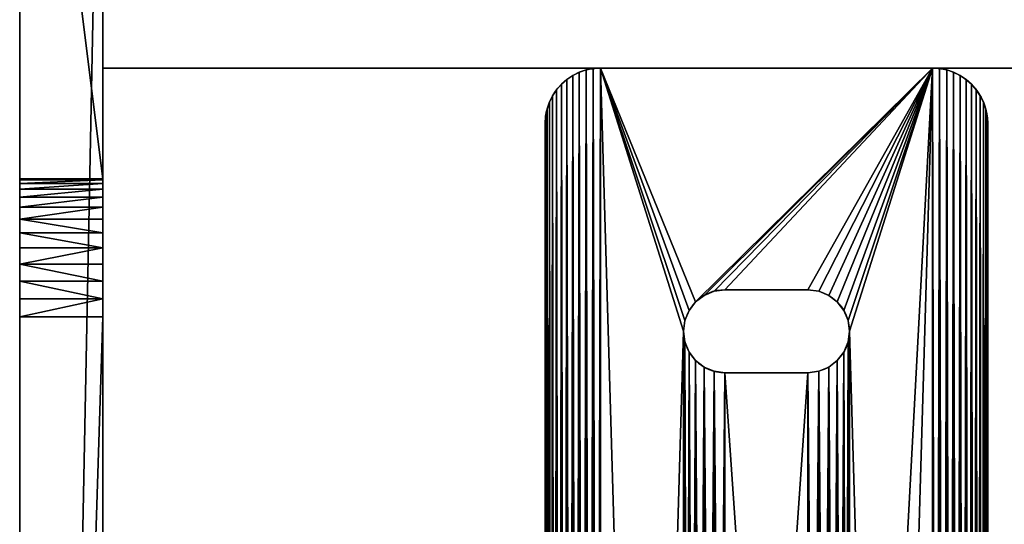
# Model space of a CAD drawing. Extents: x 13.9 to 73.9, y 11.8 to 30.8.
# Drawn here: x 13.9 to 18.3, y 26.3 to 28.6 of the extents above; entities that cross this region are included whole.
import ezdxf

# ---------------------------------------------------------------- set-up
doc = ezdxf.new("R2010")
doc.units = 0
doc.header["$MEASUREMENT"] = 0
doc.layers.get('0').update_dxf_attribs({"linetype": 'CONTINUOUS'})
doc.layers.add('ALUMINUM', color=36, linetype='CONTINUOUS')

# ---------------------------------------------------------------- blocks, each defined once
blk = doc.blocks.new('COMPONENT_9')
for p, q in [((0.125, 14.5179, 0.1875), (0.125, 14.5179)), ((0.1543, 14.5323, 0.1875), (0.1543, 14.5323)), ((0.1853, 14.5428, 0.1875), (0.1853, 14.5428)), ((0.2174, 14.5492, 0.1875), (0.2174, 14.5492)), ((0.25, 14.5514, 0.1875), (1.75, 14.5514, 0.1875)), ((1.75, 14.5514), (0.25, 14.5514)), ((0.25, 14.5514, 0.1875), (0.25, 14.5514)), ((1.75, 14.5514, 0.1875), (1.75, 14.5514)), ((1.7826, 14.5492, 0.1875), (1.7826, 14.5492)), ((1.8147, 14.5428, 0.1875), (1.8147, 14.5428)), ((1.8457, 14.5323, 0.1875), (1.8457, 14.5323)), ((1.875, 14.5179, 0.1875), (1.875, 14.5179)), ((0.0732, 14.4781, 0.1875), (0.0732, 14.4781)), ((0.0978, 14.4997, 0.1875), (0.0978, 14.4997)), ((1.9022, 14.4997, 0.1875), (1.9022, 14.4997)), ((1.9268, 14.4781, 0.1875), (1.9268, 14.4781)), ((0.0335, 14.4264, 0.1875), (0.0335, 14.4264)), ((0.0517, 14.4535, 0.1875), (0.0517, 14.4535)), ((1.9483, 14.4535, 0.1875), (1.9483, 14.4535)), ((1.9665, 14.4264, 0.1875), (1.9665, 14.4264)), ((0.019, 14.397, 0.1875), (0.019, 14.397)), ((1.981, 14.397, 0.1875), (1.981, 14.397)), ((0.0021, 14.334, 0.1875), (0.0021, 14.334)), ((0.0085, 14.3661, 0.1875), (0.0085, 14.3661)), ((1.9915, 14.3661, 0.1875), (1.9915, 14.3661)), ((1.9979, 14.334, 0.1875), (1.9979, 14.334)), ((0, 0.7997, 0.1875), (0, 14.3014, 0.1875)), ((0, 0.7997), (0, 14.3014)), ((0, 14.3014, 0.1875), (0, 14.3014)), ((2, 0.7997, 0.1875), (2, 14.3014, 0.1875)), ((2, 0.7997), (2, 14.3014)), ((2, 14.3014, 0.1875), (2, 14.3014)), ((0.764, 13.5428, 0.1875), (0.764, 13.5428)), ((0.8125, 13.5492, 0.1875), (1.1875, 13.5492, 0.1875)), ((0.8125, 13.5492), (1.1875, 13.5492)), ((0.8125, 13.5492, 0.1875), (0.8125, 13.5492)), ((1.1875, 13.5492, 0.1875), (1.1875, 13.5492)), ((1.236, 13.5428, 0.1875), (1.236, 13.5428)), ((0.6799, 13.4943, 0.1875), (0.6799, 13.4943)), ((0.7188, 13.5241, 0.1875), (0.7188, 13.5241)), ((1.2812, 13.5241, 0.1875), (1.2812, 13.5241)), ((1.3201, 13.4943, 0.1875), (1.3201, 13.4943)), ((0.6501, 13.4554, 0.1875), (0.6501, 13.4554)), ((1.3499, 13.4554, 0.1875), (1.3499, 13.4554)), ((0.6314, 13.4102, 0.1875), (0.6314, 13.4102)), ((1.3686, 13.4102, 0.1875), (1.3686, 13.4102)), ((0.625, 13.3617, 0.1875), (0.625, 13.3617)), ((1.375, 13.3617, 0.1875), (1.375, 13.3617)), ((0.6314, 13.3132, 0.1875), (0.6314, 13.3132)), ((1.3686, 13.3132, 0.1875), (1.3686, 13.3132)), ((0.6501, 13.2679, 0.1875), (0.6501, 13.2679)), ((1.3499, 13.2679, 0.1875), (1.3499, 13.2679)), ((0.6799, 13.2291, 0.1875), (0.6799, 13.2291)), ((1.3201, 13.2291, 0.1875), (1.3201, 13.2291)), ((0.7188, 13.1993, 0.1875), (0.7188, 13.1993)), ((0.764, 13.1806, 0.1875), (0.764, 13.1806)), ((1.1875, 13.1742, 0.1875), (0.8125, 13.1742, 0.1875)), ((1.1875, 13.1742), (0.8125, 13.1742)), ((0.8125, 13.1742, 0.1875), (0.8125, 13.1742)), ((1.1875, 13.1742, 0.1875), (1.1875, 13.1742)), ((1.236, 13.1806, 0.1875), (1.236, 13.1806)), ((1.2812, 13.1993, 0.1875), (1.2812, 13.1993))]:
    blk.add_line(p, q)
at = {"extrusion": (0, 0, -1)}
for centre, radius, start, end in [((-0.25, 14.3014, -0.1875), 0.25, 0, 90), ((-0.25, 14.3014), 0.25, 0, 90), ((-1.75, 14.3014, -0.1875), 0.25, 90, 180), ((-1.75, 14.3014), 0.25, 90, 180), ((-1.1875, 13.3617, -0.1875), 0.1875, 90, 270), ((-1.1875, 13.3617), 0.1875, 90, 270)]:
    blk.add_arc(centre, radius, start, end, dxfattribs=at)
for centre in [(0.8125, 13.3617, 0.1875), (0.8125, 13.3617)]:
    blk.add_arc(centre, 0.1875, 90, 270)
mesh = blk.add_polyface()
corners = [(0.0021, 14.334), (0, 0.7997), (0, 14.3014), (0.0021, 0.767), (0.0085, 14.3661), (0.0085, 0.7349), (0.019, 14.397), (0.019, 0.704), (0.0335, 14.4264), (0.0335, 0.6747), (0.0517, 14.4535), (0.0517, 0.6475), (0.0732, 14.4781), (0.0732, 0.6229), (0.0978, 14.4997), (0.0978, 0.6013), (0.125, 14.5179), (0.125, 0.5831), (0.1543, 14.5323), (0.1543, 0.5687), (0.1853, 14.5428), (0.1853, 0.5582), (0.2174, 14.5492), (0.2174, 0.5518), (0.25, 14.5514), (0.25, 0.5497), (0.625, 13.3617), (0.6314, 13.4102), (0.6501, 13.4554), (0.6799, 13.4943), (1.75, 14.5514), (0.7188, 13.5241), (0.764, 13.5428), (0.8125, 13.5492), (1.1875, 13.5492), (1.236, 13.5428), (1.2812, 13.5241), (1.3201, 13.4943), (1.3499, 13.4554), (1.3686, 13.4102), (1.375, 13.3617), (1.375, 7.5492), (1.375, 1.7367), (0.6799, 1.6041), (1.75, 0.5497), (0.6501, 1.643), (0.6314, 1.6882), (0.625, 1.7367), (0.625, 7.5492), (0.7188, 1.5743), (0.764, 1.5556), (0.8125, 1.5492), (1.1875, 1.5492), (1.236, 1.5556), (1.2812, 1.5743), (1.3201, 1.6041), (1.3499, 1.643), (1.3686, 1.6882), (1.7826, 14.5492), (1.7826, 0.5518), (1.8147, 14.5428), (1.8147, 0.5582), (1.8457, 14.5323), (1.8457, 0.5687), (1.875, 14.5179), (1.875, 0.5831), (1.9022, 14.4997), (1.9022, 0.6013), (1.9268, 14.4781), (1.9268, 0.6229), (1.9483, 14.4535), (1.9483, 0.6475), (1.9665, 14.4264), (1.9665, 0.6747), (1.981, 14.397), (1.981, 0.704), (1.9915, 14.3661), (1.9915, 0.7349), (1.9979, 14.334), (1.9979, 0.767), (2, 14.3014), (2, 0.7997), (0.6314, 7.5007), (0.6314, 1.7852), (0.6501, 7.4555), (0.6501, 1.8305), (0.6799, 7.4166), (0.6799, 1.8693), (0.7188, 7.3868), (0.7188, 1.8991), (0.764, 7.3681), (0.764, 1.9178), (0.8125, 7.3617), (0.8125, 1.9242), (1.1875, 7.3617), (1.1875, 1.9242), (1.236, 7.3681), (1.236, 1.9178), (1.2812, 7.3868), (1.2812, 1.8991), (1.3201, 7.4166), (1.3201, 1.8693), (1.3499, 7.4555), (1.3499, 1.8305), (1.3686, 7.5007), (1.3686, 1.7852), (0.6314, 13.3132), (0.6314, 7.5977), (0.6501, 13.2679), (0.6501, 7.643), (0.6799, 13.2291), (0.6799, 7.6818), (0.7188, 13.1993), (0.7188, 7.7116), (0.764, 13.1806), (0.764, 7.7303), (0.8125, 13.1742), (0.8125, 7.7367), (1.1875, 13.1742), (1.1875, 7.7367), (1.236, 13.1806), (1.236, 7.7303), (1.2812, 13.1993), (1.2812, 7.7116), (1.3201, 13.2291), (1.3201, 7.6818), (1.3499, 13.2679), (1.3499, 7.643), (1.3686, 13.3132), (1.3686, 7.5977)]
mesh.append_faces([[corners[k] for k in face] for face in [(0, 1, 2), (79, 80, 81)]], dxfattribs={"vtx0": -1})
mesh.append_faces([[corners[k] for k in face] for face in [(1, 0, 3), (3, 4, 5), (5, 6, 7), (7, 8, 9), (9, 10, 11), (11, 12, 13), (13, 14, 15), (15, 16, 17), (17, 18, 19), (19, 20, 21), (21, 22, 23), (23, 24, 25), (26, 24, 27), (27, 24, 28), (28, 24, 29), (29, 30, 31), (31, 30, 32), (32, 30, 33), (33, 30, 34), (34, 30, 35), (35, 30, 36), (36, 30, 37), (37, 30, 38), (38, 30, 39), (39, 30, 40), (25, 43, 44), (43, 25, 45), (45, 25, 46), (46, 25, 47), (44, 58, 59), (59, 60, 61), (61, 62, 63), (63, 64, 65), (65, 66, 67), (67, 68, 69), (69, 70, 71), (71, 72, 73), (73, 74, 75), (75, 76, 77), (77, 78, 79), (82, 47, 48), (47, 82, 83), (83, 84, 85), (85, 86, 87), (87, 88, 89), (89, 90, 91), (91, 92, 93), (93, 94, 95), (95, 96, 97), (97, 98, 99), (99, 100, 101), (101, 102, 103), (103, 104, 105), (105, 41, 42), (106, 48, 26), (48, 106, 107), (107, 108, 109), (109, 110, 111), (111, 112, 113), (113, 114, 115), (115, 116, 117), (117, 118, 119), (119, 120, 121), (121, 122, 123), (123, 124, 125), (125, 126, 127), (127, 128, 129), (129, 40, 41)]], dxfattribs={"vtx0": -1, "vtx1": -1})
mesh.append_faces([[corners[k] for k in face] for face in [(25, 24, 26), (40, 30, 41), (41, 30, 42), (47, 25, 26), (47, 26, 48), (44, 42, 30)]], dxfattribs={"vtx0": -1, "vtx1": -1, "vtx2": -1})
mesh.append_faces([[corners[k] for k in face] for face in [(3, 0, 4), (5, 4, 6), (7, 6, 8), (9, 8, 10), (11, 10, 12), (13, 12, 14), (15, 14, 16), (17, 16, 18), (19, 18, 20), (21, 20, 22), (23, 22, 24), (29, 24, 30), (44, 43, 49), (44, 49, 50), (44, 50, 51), (44, 51, 52), (44, 52, 53), (44, 53, 54), (44, 54, 55), (44, 55, 56), (44, 56, 57), (44, 57, 42), (44, 30, 58), (59, 58, 60), (61, 60, 62), (63, 62, 64), (65, 64, 66), (67, 66, 68), (69, 68, 70), (71, 70, 72), (73, 72, 74), (75, 74, 76), (77, 76, 78), (79, 78, 80), (83, 82, 84), (85, 84, 86), (87, 86, 88), (89, 88, 90), (91, 90, 92), (93, 92, 94), (95, 94, 96), (97, 96, 98), (99, 98, 100), (101, 100, 102), (103, 102, 104), (105, 104, 41), (107, 106, 108), (109, 108, 110), (111, 110, 112), (113, 112, 114), (115, 114, 116), (117, 116, 118), (119, 118, 120), (121, 120, 122), (123, 122, 124), (125, 124, 126), (127, 126, 128), (129, 128, 40)]], dxfattribs={"vtx0": -1, "vtx2": -1})
mesh = blk.add_polyface()
corners = [(0.0021, 0.767, 0.1875), (0, 14.3014, 0.1875), (0, 0.7997, 0.1875), (0.0021, 14.334, 0.1875), (0.0085, 0.7349, 0.1875), (0.0085, 14.3661, 0.1875), (0.019, 0.704, 0.1875), (0.019, 14.397, 0.1875), (0.0335, 0.6747, 0.1875), (0.0335, 14.4264, 0.1875), (0.0517, 0.6475, 0.1875), (0.0517, 14.4535, 0.1875), (0.0732, 0.6229, 0.1875), (0.0732, 14.4781, 0.1875), (0.0978, 0.6013, 0.1875), (0.0978, 14.4997, 0.1875), (0.125, 0.5831, 0.1875), (0.125, 14.5179, 0.1875), (0.1543, 0.5687, 0.1875), (0.1543, 14.5323, 0.1875), (0.1853, 0.5582, 0.1875), (0.1853, 14.5428, 0.1875), (0.2174, 0.5518, 0.1875), (0.2174, 14.5492, 0.1875), (0.25, 0.5497, 0.1875), (0.25, 14.5514, 0.1875), (0.625, 1.7367, 0.1875), (0.6314, 1.6882, 0.1875), (0.6501, 1.643, 0.1875), (0.6799, 1.6041, 0.1875), (1.75, 0.5497, 0.1875), (0.7188, 1.5743, 0.1875), (0.764, 1.5556, 0.1875), (0.8125, 1.5492, 0.1875), (1.1875, 1.5492, 0.1875), (1.236, 1.5556, 0.1875), (1.2812, 1.5743, 0.1875), (1.3201, 1.6041, 0.1875), (1.3499, 1.643, 0.1875), (1.3686, 1.6882, 0.1875), (1.375, 1.7367, 0.1875), (1.375, 7.5492, 0.1875), (1.375, 13.3617, 0.1875), (0.6799, 13.4943, 0.1875), (1.75, 14.5514, 0.1875), (0.6501, 13.4554, 0.1875), (0.6314, 13.4102, 0.1875), (0.625, 13.3617, 0.1875), (0.625, 7.5492, 0.1875), (0.7188, 13.5241, 0.1875), (0.764, 13.5428, 0.1875), (0.8125, 13.5492, 0.1875), (1.1875, 13.5492, 0.1875), (1.236, 13.5428, 0.1875), (1.2812, 13.5241, 0.1875), (1.3201, 13.4943, 0.1875), (1.3499, 13.4554, 0.1875), (1.3686, 13.4102, 0.1875), (1.7826, 0.5518, 0.1875), (1.7826, 14.5492, 0.1875), (1.8147, 0.5582, 0.1875), (1.8147, 14.5428, 0.1875), (1.8457, 0.5687, 0.1875), (1.8457, 14.5323, 0.1875), (1.875, 0.5831, 0.1875), (1.875, 14.5179, 0.1875), (1.9022, 0.6013, 0.1875), (1.9022, 14.4997, 0.1875), (1.9268, 0.6229, 0.1875), (1.9268, 14.4781, 0.1875), (1.9483, 0.6475, 0.1875), (1.9483, 14.4535, 0.1875), (1.9665, 0.6747, 0.1875), (1.9665, 14.4264, 0.1875), (1.981, 0.704, 0.1875), (1.981, 14.397, 0.1875), (1.9915, 0.7349, 0.1875), (1.9915, 14.3661, 0.1875), (1.9979, 0.767, 0.1875), (1.9979, 14.334, 0.1875), (2, 0.7997, 0.1875), (2, 14.3014, 0.1875), (0.6314, 7.5977, 0.1875), (0.6314, 13.3132, 0.1875), (0.6501, 7.643, 0.1875), (0.6501, 13.2679, 0.1875), (0.6799, 7.6818, 0.1875), (0.6799, 13.2291, 0.1875), (0.7188, 7.7116, 0.1875), (0.7188, 13.1993, 0.1875), (0.764, 7.7303, 0.1875), (0.764, 13.1806, 0.1875), (0.8125, 7.7367, 0.1875), (0.8125, 13.1742, 0.1875), (1.1875, 7.7367, 0.1875), (1.1875, 13.1742, 0.1875), (1.236, 7.7303, 0.1875), (1.236, 13.1806, 0.1875), (1.2812, 7.7116, 0.1875), (1.2812, 13.1993, 0.1875), (1.3201, 7.6818, 0.1875), (1.3201, 13.2291, 0.1875), (1.3499, 7.643, 0.1875), (1.3499, 13.2679, 0.1875), (1.3686, 7.5977, 0.1875), (1.3686, 13.3132, 0.1875), (0.6314, 1.7852, 0.1875), (0.6314, 7.5007, 0.1875), (0.6501, 1.8305, 0.1875), (0.6501, 7.4555, 0.1875), (0.6799, 1.8693, 0.1875), (0.6799, 7.4166, 0.1875), (0.7188, 1.8991, 0.1875), (0.7188, 7.3868, 0.1875), (0.764, 1.9178, 0.1875), (0.764, 7.3681, 0.1875), (0.8125, 1.9242, 0.1875), (0.8125, 7.3617, 0.1875), (1.1875, 1.9242, 0.1875), (1.1875, 7.3617, 0.1875), (1.236, 1.9178, 0.1875), (1.236, 7.3681, 0.1875), (1.2812, 1.8991, 0.1875), (1.2812, 7.3868, 0.1875), (1.3201, 1.8693, 0.1875), (1.3201, 7.4166, 0.1875), (1.3499, 1.8305, 0.1875), (1.3499, 7.4555, 0.1875), (1.3686, 1.7852, 0.1875), (1.3686, 7.5007, 0.1875)]
mesh.append_faces([[corners[k] for k in face] for face in [(0, 1, 2), (79, 80, 81)]], dxfattribs={"vtx0": -1})
mesh.append_faces([[corners[k] for k in face] for face in [(1, 0, 3), (3, 4, 5), (5, 6, 7), (7, 8, 9), (9, 10, 11), (11, 12, 13), (13, 14, 15), (15, 16, 17), (17, 18, 19), (19, 20, 21), (21, 22, 23), (23, 24, 25), (26, 24, 27), (27, 24, 28), (28, 24, 29), (29, 30, 31), (31, 30, 32), (32, 30, 33), (33, 30, 34), (34, 30, 35), (35, 30, 36), (36, 30, 37), (37, 30, 38), (38, 30, 39), (39, 30, 40), (25, 43, 44), (43, 25, 45), (45, 25, 46), (46, 25, 47), (44, 58, 59), (59, 60, 61), (61, 62, 63), (63, 64, 65), (65, 66, 67), (67, 68, 69), (69, 70, 71), (71, 72, 73), (73, 74, 75), (75, 76, 77), (77, 78, 79), (82, 47, 48), (47, 82, 83), (83, 84, 85), (85, 86, 87), (87, 88, 89), (89, 90, 91), (91, 92, 93), (93, 94, 95), (95, 96, 97), (97, 98, 99), (99, 100, 101), (101, 102, 103), (103, 104, 105), (105, 41, 42), (106, 48, 26), (48, 106, 107), (107, 108, 109), (109, 110, 111), (111, 112, 113), (113, 114, 115), (115, 116, 117), (117, 118, 119), (119, 120, 121), (121, 122, 123), (123, 124, 125), (125, 126, 127), (127, 128, 129), (129, 40, 41)]], dxfattribs={"vtx0": -1, "vtx1": -1})
mesh.append_faces([[corners[k] for k in face] for face in [(25, 24, 26), (40, 30, 41), (41, 30, 42), (47, 25, 26), (47, 26, 48), (44, 42, 30)]], dxfattribs={"vtx0": -1, "vtx1": -1, "vtx2": -1})
mesh.append_faces([[corners[k] for k in face] for face in [(3, 0, 4), (5, 4, 6), (7, 6, 8), (9, 8, 10), (11, 10, 12), (13, 12, 14), (15, 14, 16), (17, 16, 18), (19, 18, 20), (21, 20, 22), (23, 22, 24), (29, 24, 30), (44, 43, 49), (44, 49, 50), (44, 50, 51), (44, 51, 52), (44, 52, 53), (44, 53, 54), (44, 54, 55), (44, 55, 56), (44, 56, 57), (44, 57, 42), (44, 30, 58), (59, 58, 60), (61, 60, 62), (63, 62, 64), (65, 64, 66), (67, 66, 68), (69, 68, 70), (71, 70, 72), (73, 72, 74), (75, 74, 76), (77, 76, 78), (79, 78, 80), (83, 82, 84), (85, 84, 86), (87, 86, 88), (89, 88, 90), (91, 90, 92), (93, 92, 94), (95, 94, 96), (97, 96, 98), (99, 98, 100), (101, 100, 102), (103, 102, 104), (105, 104, 41), (107, 106, 108), (109, 108, 110), (111, 110, 112), (113, 112, 114), (115, 114, 116), (117, 116, 118), (119, 118, 120), (121, 120, 122), (123, 122, 124), (125, 124, 126), (127, 126, 128), (129, 128, 40)]], dxfattribs={"vtx0": -1, "vtx2": -1})
mesh = blk.add_polyface()
corners = [(0.0978, 14.4997, 0.1875), (0.125, 14.5179), (0.0978, 14.4997), (0.125, 14.5179, 0.1875)]
mesh.append_faces([[corners[k] for k in face] for face in [(0, 1, 2), (1, 0, 3)]], dxfattribs={"vtx0": -1})
mesh = blk.add_polyface()
corners = [(0.125, 14.5179, 0.1875), (0.1543, 14.5323), (0.125, 14.5179), (0.1543, 14.5323, 0.1875)]
mesh.append_faces([[corners[k] for k in face] for face in [(0, 1, 2), (1, 0, 3)]], dxfattribs={"vtx0": -1})
mesh = blk.add_polyface()
corners = [(0.1543, 14.5323, 0.1875), (0.1853, 14.5428), (0.1543, 14.5323), (0.1853, 14.5428, 0.1875)]
mesh.append_faces([[corners[k] for k in face] for face in [(0, 1, 2), (1, 0, 3)]], dxfattribs={"vtx0": -1})
mesh = blk.add_polyface()
corners = [(0.1853, 14.5428, 0.1875), (0.2174, 14.5492), (0.1853, 14.5428), (0.2174, 14.5492, 0.1875)]
mesh.append_faces([[corners[k] for k in face] for face in [(0, 1, 2), (1, 0, 3)]], dxfattribs={"vtx0": -1})
mesh = blk.add_polyface()
corners = [(0.2174, 14.5492, 0.1875), (0.25, 14.5514), (0.2174, 14.5492), (0.25, 14.5514, 0.1875)]
mesh.append_faces([[corners[k] for k in face] for face in [(0, 1, 2), (1, 0, 3)]], dxfattribs={"vtx0": -1})
mesh = blk.add_polyface()
corners = [(0.25, 14.5514, 0.1875), (1.75, 14.5514), (0.25, 14.5514), (1.75, 14.5514, 0.1875)]
mesh.append_faces([[corners[k] for k in face] for face in [(0, 1, 2), (1, 0, 3)]], dxfattribs={"vtx0": -1})
mesh = blk.add_polyface()
corners = [(1.75, 14.5514, 0.1875), (1.7826, 14.5492), (1.75, 14.5514), (1.7826, 14.5492, 0.1875)]
mesh.append_faces([[corners[k] for k in face] for face in [(0, 1, 2), (1, 0, 3)]], dxfattribs={"vtx0": -1})
mesh = blk.add_polyface()
corners = [(1.7826, 14.5492, 0.1875), (1.8147, 14.5428), (1.7826, 14.5492), (1.8147, 14.5428, 0.1875)]
mesh.append_faces([[corners[k] for k in face] for face in [(0, 1, 2), (1, 0, 3)]], dxfattribs={"vtx0": -1})
mesh = blk.add_polyface()
corners = [(1.8147, 14.5428, 0.1875), (1.8457, 14.5323), (1.8147, 14.5428), (1.8457, 14.5323, 0.1875)]
mesh.append_faces([[corners[k] for k in face] for face in [(0, 1, 2), (1, 0, 3)]], dxfattribs={"vtx0": -1})
mesh = blk.add_polyface()
corners = [(1.8457, 14.5323, 0.1875), (1.875, 14.5179), (1.8457, 14.5323), (1.875, 14.5179, 0.1875)]
mesh.append_faces([[corners[k] for k in face] for face in [(0, 1, 2), (1, 0, 3)]], dxfattribs={"vtx0": -1})
mesh = blk.add_polyface()
corners = [(1.875, 14.5179, 0.1875), (1.9022, 14.4997), (1.875, 14.5179), (1.9022, 14.4997, 0.1875)]
mesh.append_faces([[corners[k] for k in face] for face in [(0, 1, 2), (1, 0, 3)]], dxfattribs={"vtx0": -1})
mesh = blk.add_polyface()
corners = [(0.0732, 14.4781, 0.1875), (0.0517, 14.4535), (0.0517, 14.4535, 0.1875), (0.0732, 14.4781)]
mesh.append_faces([[corners[k] for k in face] for face in [(0, 1, 2), (1, 0, 3)]], dxfattribs={"vtx0": -1})
mesh = blk.add_polyface()
corners = [(0.0732, 14.4781, 0.1875), (0.0978, 14.4997), (0.0732, 14.4781), (0.0978, 14.4997, 0.1875)]
mesh.append_faces([[corners[k] for k in face] for face in [(0, 1, 2), (1, 0, 3)]], dxfattribs={"vtx0": -1})
mesh = blk.add_polyface()
corners = [(1.9022, 14.4997, 0.1875), (1.9268, 14.4781), (1.9022, 14.4997), (1.9268, 14.4781, 0.1875)]
mesh.append_faces([[corners[k] for k in face] for face in [(0, 1, 2), (1, 0, 3)]], dxfattribs={"vtx0": -1})
mesh = blk.add_polyface()
corners = [(1.9268, 14.4781), (1.9483, 14.4535, 0.1875), (1.9483, 14.4535), (1.9268, 14.4781, 0.1875)]
mesh.append_faces([[corners[k] for k in face] for face in [(0, 1, 2), (1, 0, 3)]], dxfattribs={"vtx0": -1})
mesh = blk.add_polyface()
corners = [(0.0335, 14.4264, 0.1875), (0.019, 14.397), (0.019, 14.397, 0.1875), (0.0335, 14.4264)]
mesh.append_faces([[corners[k] for k in face] for face in [(0, 1, 2), (1, 0, 3)]], dxfattribs={"vtx0": -1})
mesh = blk.add_polyface()
corners = [(0.0517, 14.4535, 0.1875), (0.0335, 14.4264), (0.0335, 14.4264, 0.1875), (0.0517, 14.4535)]
mesh.append_faces([[corners[k] for k in face] for face in [(0, 1, 2), (1, 0, 3)]], dxfattribs={"vtx0": -1})
mesh = blk.add_polyface()
corners = [(1.9483, 14.4535), (1.9665, 14.4264, 0.1875), (1.9665, 14.4264), (1.9483, 14.4535, 0.1875)]
mesh.append_faces([[corners[k] for k in face] for face in [(0, 1, 2), (1, 0, 3)]], dxfattribs={"vtx0": -1})
mesh = blk.add_polyface()
corners = [(1.9665, 14.4264), (1.981, 14.397, 0.1875), (1.981, 14.397), (1.9665, 14.4264, 0.1875)]
mesh.append_faces([[corners[k] for k in face] for face in [(0, 1, 2), (1, 0, 3)]], dxfattribs={"vtx0": -1})
mesh = blk.add_polyface()
corners = [(0.019, 14.397, 0.1875), (0.0085, 14.3661), (0.0085, 14.3661, 0.1875), (0.019, 14.397)]
mesh.append_faces([[corners[k] for k in face] for face in [(0, 1, 2), (1, 0, 3)]], dxfattribs={"vtx0": -1})
mesh = blk.add_polyface()
corners = [(1.981, 14.397), (1.9915, 14.3661, 0.1875), (1.9915, 14.3661), (1.981, 14.397, 0.1875)]
mesh.append_faces([[corners[k] for k in face] for face in [(0, 1, 2), (1, 0, 3)]], dxfattribs={"vtx0": -1})
mesh = blk.add_polyface()
corners = [(0.0021, 14.334, 0.1875), (0, 14.3014), (0, 14.3014, 0.1875), (0.0021, 14.334)]
mesh.append_faces([[corners[k] for k in face] for face in [(0, 1, 2), (1, 0, 3)]], dxfattribs={"vtx0": -1})
mesh = blk.add_polyface()
corners = [(0.0085, 14.3661, 0.1875), (0.0021, 14.334), (0.0021, 14.334, 0.1875), (0.0085, 14.3661)]
mesh.append_faces([[corners[k] for k in face] for face in [(0, 1, 2), (1, 0, 3)]], dxfattribs={"vtx0": -1})
mesh = blk.add_polyface()
corners = [(1.9915, 14.3661), (1.9979, 14.334, 0.1875), (1.9979, 14.334), (1.9915, 14.3661, 0.1875)]
mesh.append_faces([[corners[k] for k in face] for face in [(0, 1, 2), (1, 0, 3)]], dxfattribs={"vtx0": -1})
mesh = blk.add_polyface()
corners = [(1.9979, 14.334), (2, 14.3014, 0.1875), (2, 14.3014), (1.9979, 14.334, 0.1875)]
mesh.append_faces([[corners[k] for k in face] for face in [(0, 1, 2), (1, 0, 3)]], dxfattribs={"vtx0": -1})
mesh = blk.add_polyface()
corners = [(0, 14.3014, 0.1875), (0, 0.7997), (0, 0.7997, 0.1875), (0, 14.3014)]
mesh.append_faces([[corners[k] for k in face] for face in [(0, 1, 2), (1, 0, 3)]], dxfattribs={"vtx0": -1})
mesh = blk.add_polyface()
corners = [(2, 14.3014), (2, 0.7997, 0.1875), (2, 0.7997), (2, 14.3014, 0.1875)]
mesh.append_faces([[corners[k] for k in face] for face in [(0, 1, 2), (1, 0, 3)]], dxfattribs={"vtx0": -1})
mesh = blk.add_polyface()
corners = [(0.764, 13.5428, 0.1875), (0.7188, 13.5241), (0.764, 13.5428), (0.7188, 13.5241, 0.1875)]
mesh.append_faces([[corners[k] for k in face] for face in [(0, 1, 2), (1, 0, 3)]], dxfattribs={"vtx0": -1})
mesh = blk.add_polyface()
corners = [(0.8125, 13.5492, 0.1875), (0.764, 13.5428), (0.8125, 13.5492), (0.764, 13.5428, 0.1875)]
mesh.append_faces([[corners[k] for k in face] for face in [(0, 1, 2), (1, 0, 3)]], dxfattribs={"vtx0": -1})
mesh = blk.add_polyface()
corners = [(1.1875, 13.5492, 0.1875), (0.8125, 13.5492), (1.1875, 13.5492), (0.8125, 13.5492, 0.1875)]
mesh.append_faces([[corners[k] for k in face] for face in [(0, 1, 2), (1, 0, 3)]], dxfattribs={"vtx0": -1})
mesh = blk.add_polyface()
corners = [(1.236, 13.5428, 0.1875), (1.1875, 13.5492), (1.236, 13.5428), (1.1875, 13.5492, 0.1875)]
mesh.append_faces([[corners[k] for k in face] for face in [(0, 1, 2), (1, 0, 3)]], dxfattribs={"vtx0": -1})
mesh = blk.add_polyface()
corners = [(1.2812, 13.5241, 0.1875), (1.236, 13.5428), (1.2812, 13.5241), (1.236, 13.5428, 0.1875)]
mesh.append_faces([[corners[k] for k in face] for face in [(0, 1, 2), (1, 0, 3)]], dxfattribs={"vtx0": -1})
mesh = blk.add_polyface()
corners = [(0.6799, 13.4943), (0.6501, 13.4554, 0.1875), (0.6501, 13.4554), (0.6799, 13.4943, 0.1875)]
mesh.append_faces([[corners[k] for k in face] for face in [(0, 1, 2), (1, 0, 3)]], dxfattribs={"vtx0": -1})
mesh = blk.add_polyface()
corners = [(0.7188, 13.5241, 0.1875), (0.6799, 13.4943), (0.7188, 13.5241), (0.6799, 13.4943, 0.1875)]
mesh.append_faces([[corners[k] for k in face] for face in [(0, 1, 2), (1, 0, 3)]], dxfattribs={"vtx0": -1})
mesh = blk.add_polyface()
corners = [(1.3201, 13.4943, 0.1875), (1.2812, 13.5241), (1.3201, 13.4943), (1.2812, 13.5241, 0.1875)]
mesh.append_faces([[corners[k] for k in face] for face in [(0, 1, 2), (1, 0, 3)]], dxfattribs={"vtx0": -1})
mesh = blk.add_polyface()
corners = [(1.3201, 13.4943, 0.1875), (1.3499, 13.4554), (1.3499, 13.4554, 0.1875), (1.3201, 13.4943)]
mesh.append_faces([[corners[k] for k in face] for face in [(0, 1, 2), (1, 0, 3)]], dxfattribs={"vtx0": -1})
mesh = blk.add_polyface()
corners = [(0.6501, 13.4554), (0.6314, 13.4102, 0.1875), (0.6314, 13.4102), (0.6501, 13.4554, 0.1875)]
mesh.append_faces([[corners[k] for k in face] for face in [(0, 1, 2), (1, 0, 3)]], dxfattribs={"vtx0": -1})
mesh = blk.add_polyface()
corners = [(1.3499, 13.4554, 0.1875), (1.3686, 13.4102), (1.3686, 13.4102, 0.1875), (1.3499, 13.4554)]
mesh.append_faces([[corners[k] for k in face] for face in [(0, 1, 2), (1, 0, 3)]], dxfattribs={"vtx0": -1})
mesh = blk.add_polyface()
corners = [(0.6314, 13.4102), (0.625, 13.3617, 0.1875), (0.625, 13.3617), (0.6314, 13.4102, 0.1875)]
mesh.append_faces([[corners[k] for k in face] for face in [(0, 1, 2), (1, 0, 3)]], dxfattribs={"vtx0": -1})
mesh = blk.add_polyface()
corners = [(1.3686, 13.4102, 0.1875), (1.375, 13.3617), (1.375, 13.3617, 0.1875), (1.3686, 13.4102)]
mesh.append_faces([[corners[k] for k in face] for face in [(0, 1, 2), (1, 0, 3)]], dxfattribs={"vtx0": -1})
mesh = blk.add_polyface()
corners = [(0.625, 13.3617), (0.6314, 13.3132, 0.1875), (0.6314, 13.3132), (0.625, 13.3617, 0.1875)]
mesh.append_faces([[corners[k] for k in face] for face in [(0, 1, 2), (1, 0, 3)]], dxfattribs={"vtx0": -1})
mesh = blk.add_polyface()
corners = [(1.375, 13.3617, 0.1875), (1.3686, 13.3132), (1.3686, 13.3132, 0.1875), (1.375, 13.3617)]
mesh.append_faces([[corners[k] for k in face] for face in [(0, 1, 2), (1, 0, 3)]], dxfattribs={"vtx0": -1})
mesh = blk.add_polyface()
corners = [(0.6314, 13.3132), (0.6501, 13.2679, 0.1875), (0.6501, 13.2679), (0.6314, 13.3132, 0.1875)]
mesh.append_faces([[corners[k] for k in face] for face in [(0, 1, 2), (1, 0, 3)]], dxfattribs={"vtx0": -1})
mesh = blk.add_polyface()
corners = [(1.3686, 13.3132, 0.1875), (1.3499, 13.2679), (1.3499, 13.2679, 0.1875), (1.3686, 13.3132)]
mesh.append_faces([[corners[k] for k in face] for face in [(0, 1, 2), (1, 0, 3)]], dxfattribs={"vtx0": -1})
mesh = blk.add_polyface()
corners = [(0.6501, 13.2679), (0.6799, 13.2291, 0.1875), (0.6799, 13.2291), (0.6501, 13.2679, 0.1875)]
mesh.append_faces([[corners[k] for k in face] for face in [(0, 1, 2), (1, 0, 3)]], dxfattribs={"vtx0": -1})
mesh = blk.add_polyface()
corners = [(1.3499, 13.2679, 0.1875), (1.3201, 13.2291), (1.3201, 13.2291, 0.1875), (1.3499, 13.2679)]
mesh.append_faces([[corners[k] for k in face] for face in [(0, 1, 2), (1, 0, 3)]], dxfattribs={"vtx0": -1})
mesh = blk.add_polyface()
corners = [(0.6799, 13.2291, 0.1875), (0.7188, 13.1993), (0.6799, 13.2291), (0.7188, 13.1993, 0.1875)]
mesh.append_faces([[corners[k] for k in face] for face in [(0, 1, 2), (1, 0, 3)]], dxfattribs={"vtx0": -1})
mesh = blk.add_polyface()
corners = [(1.2812, 13.1993, 0.1875), (1.3201, 13.2291), (1.2812, 13.1993), (1.3201, 13.2291, 0.1875)]
mesh.append_faces([[corners[k] for k in face] for face in [(0, 1, 2), (1, 0, 3)]], dxfattribs={"vtx0": -1})
mesh = blk.add_polyface()
corners = [(0.7188, 13.1993, 0.1875), (0.764, 13.1806), (0.7188, 13.1993), (0.764, 13.1806, 0.1875)]
mesh.append_faces([[corners[k] for k in face] for face in [(0, 1, 2), (1, 0, 3)]], dxfattribs={"vtx0": -1})
mesh = blk.add_polyface()
corners = [(0.764, 13.1806, 0.1875), (0.8125, 13.1742), (0.764, 13.1806), (0.8125, 13.1742, 0.1875)]
mesh.append_faces([[corners[k] for k in face] for face in [(0, 1, 2), (1, 0, 3)]], dxfattribs={"vtx0": -1})
mesh = blk.add_polyface()
corners = [(0.8125, 13.1742, 0.1875), (1.1875, 13.1742), (0.8125, 13.1742), (1.1875, 13.1742, 0.1875)]
mesh.append_faces([[corners[k] for k in face] for face in [(0, 1, 2), (1, 0, 3)]], dxfattribs={"vtx0": -1})
mesh = blk.add_polyface()
corners = [(1.1875, 13.1742, 0.1875), (1.236, 13.1806), (1.1875, 13.1742), (1.236, 13.1806, 0.1875)]
mesh.append_faces([[corners[k] for k in face] for face in [(0, 1, 2), (1, 0, 3)]], dxfattribs={"vtx0": -1})
mesh = blk.add_polyface()
corners = [(1.236, 13.1806, 0.1875), (1.2812, 13.1993), (1.236, 13.1806), (1.2812, 13.1993, 0.1875)]
mesh.append_faces([[corners[k] for k in face] for face in [(0, 1, 2), (1, 0, 3)]], dxfattribs={"vtx0": -1})
blk = doc.blocks.new('GROUP_6')
blk.add_line((0.375, 16.0938, 1.375), (0, 16.0938, 1.375))
at = {"layer": 'ALUMINUM', "color": 8}
for p, q in [((0, 19.0938, 18), (0, 0.0937, 18)), ((0, 19.0938), (0, 16.0938)), ((0.375, 16.0938), (0.375, 19.0938)), ((0.375, 19.0938, 18), (0.375, 0.0937, 18)), ((0.375, 16.0938), (0, 16.0938)), ((0, 16.0938, 1.375), (0, 16.0938)), ((0.375, 16.0938, 1.375), (0.375, 16.0938)), ((0, 3.7188, 2), (0, 15.4688, 2)), ((0.375, 3.7188, 2), (0.375, 15.4688, 2))]:
    blk.add_line(p, q, dxfattribs=at)
at = {"layer": 'ALUMINUM'}
for p, q in [((0.375, 16.0884, 1.4566), (0, 16.0884, 1.4566)), ((0.375, 16.0725, 1.5368), (0, 16.0725, 1.5368)), ((0.375, 16.0462, 1.6142), (0, 16.0462, 1.6142)), ((0.375, 16.01, 1.6875), (0, 16.01, 1.6875)), ((0.375, 15.9646, 1.7555), (0, 15.9646, 1.7555)), ((0.375, 15.9107, 1.8169), (0, 15.9107, 1.8169)), ((0.375, 15.8492, 1.8708), (0, 15.8492, 1.8708)), ((0.375, 15.7813, 1.9163), (0, 15.7813, 1.9163)), ((0.375, 15.7079, 1.9524), (0, 15.7079, 1.9524)), ((0.375, 15.6305, 1.9787), (0, 15.6305, 1.9787)), ((0.375, 15.5503, 1.9947), (0, 15.5503, 1.9947)), ((0.375, 15.4688, 2), (0, 15.4688, 2))]:
    blk.add_line(p, q, dxfattribs=at)
at = {"layer": 'ALUMINUM', "color": 8, "extrusion": (-1, 9.10383e-15, 4.13994e-28)}
blk.add_arc((-15.4688, 1.375, 0), 0.625, 90, 180, dxfattribs=at)
at = {"layer": 'ALUMINUM', "color": 8, "extrusion": (-1, 9.10383e-15, 1.13687e-14)}
blk.add_arc((-15.4688, 1.375, -0.375), 0.625, 90, 180, dxfattribs=at)
mesh = blk.add_polyface()
corners = [(0.375, 16.0938, 1.375), (0, 16.0884, 1.4566), (0, 16.0938, 1.375), (0.375, 16.0884, 1.4566)]
mesh.append_faces([[corners[k] for k in face] for face in [(0, 1, 2), (1, 0, 3)]], dxfattribs={"vtx0": -1})
mesh = blk.add_polyface()
corners = [(0.375, 16.0725, 1.5368), (0, 16.0884, 1.4566), (0.375, 16.0884, 1.4566), (0, 16.0725, 1.5368)]
mesh.append_faces([[corners[k] for k in face] for face in [(0, 1, 2), (1, 0, 3)]], dxfattribs={"vtx0": -1})
mesh = blk.add_polyface()
corners = [(0.375, 16.0462, 1.6142), (0, 16.0725, 1.5368), (0.375, 16.0725, 1.5368), (0, 16.0462, 1.6142)]
mesh.append_faces([[corners[k] for k in face] for face in [(0, 1, 2), (1, 0, 3)]], dxfattribs={"vtx0": -1})
mesh = blk.add_polyface()
corners = [(0.375, 16.01, 1.6875), (0, 16.0462, 1.6142), (0.375, 16.0462, 1.6142), (0, 16.01, 1.6875)]
mesh.append_faces([[corners[k] for k in face] for face in [(0, 1, 2), (1, 0, 3)]], dxfattribs={"vtx0": -1})
mesh = blk.add_polyface()
corners = [(0.375, 15.9646, 1.7555), (0, 16.01, 1.6875), (0.375, 16.01, 1.6875), (0, 15.9646, 1.7555)]
mesh.append_faces([[corners[k] for k in face] for face in [(0, 1, 2), (1, 0, 3)]], dxfattribs={"vtx0": -1})
mesh = blk.add_polyface()
corners = [(0.375, 15.9107, 1.8169), (0, 15.9646, 1.7555), (0.375, 15.9646, 1.7555), (0, 15.9107, 1.8169)]
mesh.append_faces([[corners[k] for k in face] for face in [(0, 1, 2), (1, 0, 3)]], dxfattribs={"vtx0": -1})
mesh = blk.add_polyface()
corners = [(0.375, 15.9107, 1.8169), (0, 15.8492, 1.8708), (0, 15.9107, 1.8169), (0.375, 15.8492, 1.8708)]
mesh.append_faces([[corners[k] for k in face] for face in [(0, 1, 2), (1, 0, 3)]], dxfattribs={"vtx0": -1})
mesh = blk.add_polyface()
corners = [(0.375, 15.8492, 1.8708), (0, 15.7813, 1.9163), (0, 15.8492, 1.8708), (0.375, 15.7813, 1.9163)]
mesh.append_faces([[corners[k] for k in face] for face in [(0, 1, 2), (1, 0, 3)]], dxfattribs={"vtx0": -1})
mesh = blk.add_polyface()
corners = [(0, 15.7813, 1.9163), (0.375, 15.7079, 1.9524), (0, 15.7079, 1.9524), (0.375, 15.7813, 1.9163)]
mesh.append_faces([[corners[k] for k in face] for face in [(0, 1, 2), (1, 0, 3)]], dxfattribs={"vtx0": -1})
mesh = blk.add_polyface()
corners = [(0.375, 15.7079, 1.9524), (0, 15.6305, 1.9787), (0, 15.7079, 1.9524), (0.375, 15.6305, 1.9787)]
mesh.append_faces([[corners[k] for k in face] for face in [(0, 1, 2), (1, 0, 3)]], dxfattribs={"vtx0": -1})
mesh = blk.add_polyface()
corners = [(0.375, 15.6305, 1.9787), (0, 15.5503, 1.9947), (0, 15.6305, 1.9787), (0.375, 15.5503, 1.9947)]
mesh.append_faces([[corners[k] for k in face] for face in [(0, 1, 2), (1, 0, 3)]], dxfattribs={"vtx0": -1})
mesh = blk.add_polyface()
corners = [(0, 15.5503, 1.9947), (0.375, 15.4688, 2), (0, 15.4688, 2), (0.375, 15.5503, 1.9947)]
mesh.append_faces([[corners[k] for k in face] for face in [(0, 1, 2), (1, 0, 3)]], dxfattribs={"vtx0": -1})
at = {"layer": 'ALUMINUM', "color": 8}
mesh = blk.add_polyface(dxfattribs=at)
corners = [(0.375, 0.0937, 18), (0, 19.0938, 18), (0, 0.0937, 18), (0.375, 19.0938, 18)]
mesh.append_faces([[corners[k] for k in face] for face in [(0, 1, 2), (1, 0, 3)]], dxfattribs={"vtx0": -1, "color": 8})
mesh = blk.add_polyface(dxfattribs=at)
corners = [(0.375, 19.0938), (0, 16.0938), (0, 19.0938), (0.375, 16.0938)]
mesh.append_faces([[corners[k] for k in face] for face in [(0, 1, 2), (1, 0, 3)]], dxfattribs={"vtx0": -1, "color": 8})
at = {"layer": 'ALUMINUM'}
mesh = blk.add_polyface(dxfattribs=at)
corners = [(0, 19.0938, 18), (0, 0.0937, 0), (0, 0.0937, 18), (0, 3.2768, 1.8169), (0, 3.2229, 1.7555), (0, 3.1775, 1.6875), (0, 3.1413, 1.6142), (0, 3.115, 1.5368), (0, 3.0991, 1.4566), (0, 3.0938, 1.375), (0, 3.0938, 0), (0, 3.3383, 1.8708), (0, 3.4063, 1.9163), (0, 3.4796, 1.9524), (0, 3.557, 1.9787), (0, 3.6372, 1.9947), (0, 3.7188, 2), (0, 15.4688, 2), (0, 15.5503, 1.9947), (0, 15.6305, 1.9787), (0, 15.7079, 1.9524), (0, 15.7813, 1.9163), (0, 15.8492, 1.8708), (0, 15.9107, 1.8169), (0, 15.9646, 1.7555), (0, 16.01, 1.6875), (0, 16.0462, 1.6142), (0, 16.0725, 1.5368), (0, 16.0884, 1.4566), (0, 16.0938, 1.375), (0, 19.0938), (0, 16.0938)]
mesh.append_faces([[corners[k] for k in face] for face in [(0, 1, 2), (1, 9, 10), (29, 30, 31)]], dxfattribs={"vtx0": -1})
mesh.append_faces([[corners[k] for k in face] for face in [(3, 0, 11), (11, 0, 12), (12, 0, 13), (13, 0, 14), (14, 0, 15), (15, 0, 16), (16, 0, 17), (17, 0, 18), (18, 0, 19), (19, 0, 20), (20, 0, 21), (21, 0, 22), (22, 0, 23), (23, 0, 24), (24, 0, 25), (25, 0, 26), (26, 0, 27), (27, 0, 28), (28, 0, 29), (30, 29, 0)]], dxfattribs={"vtx0": -1, "vtx1": -1})
mesh.append_faces([[corners[k] for k in face] for face in [(1, 0, 3)]], dxfattribs={"vtx0": -1, "vtx1": -1, "vtx2": -1})
mesh.append_faces([[corners[k] for k in face] for face in [(1, 3, 4), (1, 4, 5), (1, 5, 6), (1, 6, 7), (1, 7, 8), (1, 8, 9)]], dxfattribs={"vtx0": -1, "vtx2": -1})
at = {"layer": 'ALUMINUM', "color": 8}
mesh = blk.add_polyface(dxfattribs=at)
corners = [(0.375, 3.0938, 0), (0.375, 0.0937, 18), (0.375, 0.0937, 0), (0.375, 3.0938, 1.375), (0.375, 3.0991, 1.4566), (0.375, 3.115, 1.5368), (0.375, 3.1413, 1.6142), (0.375, 3.1775, 1.6875), (0.375, 3.2229, 1.7555), (0.375, 3.2768, 1.8169), (0.375, 19.0938, 18), (0.375, 3.3383, 1.8708), (0.375, 3.4063, 1.9163), (0.375, 3.4796, 1.9524), (0.375, 3.557, 1.9787), (0.375, 3.6372, 1.9947), (0.375, 3.7188, 2), (0.375, 15.4688, 2), (0.375, 15.5503, 1.9947), (0.375, 15.6305, 1.9787), (0.375, 15.7079, 1.9524), (0.375, 15.7813, 1.9163), (0.375, 15.8492, 1.8708), (0.375, 15.9107, 1.8169), (0.375, 15.9646, 1.7555), (0.375, 16.01, 1.6875), (0.375, 16.0462, 1.6142), (0.375, 16.0725, 1.5368), (0.375, 16.0884, 1.4566), (0.375, 16.0938, 1.375), (0.375, 16.0938), (0.375, 19.0938)]
mesh.append_faces([[corners[k] for k in face] for face in [(0, 1, 2), (10, 30, 31)]], dxfattribs={"vtx0": -1, "color": 8})
mesh.append_faces([[corners[k] for k in face] for face in [(1, 9, 10)]], dxfattribs={"vtx0": -1, "vtx1": -1, "color": 8})
mesh.append_faces([[corners[k] for k in face] for face in [(1, 0, 3), (1, 3, 4), (1, 4, 5), (1, 5, 6), (1, 6, 7), (1, 7, 8), (1, 8, 9), (10, 9, 11), (10, 11, 12), (10, 12, 13), (10, 13, 14), (10, 14, 15), (10, 15, 16), (10, 16, 17), (10, 17, 18), (10, 18, 19), (10, 19, 20), (10, 20, 21), (10, 21, 22), (10, 22, 23), (10, 23, 24), (10, 24, 25), (10, 25, 26), (10, 26, 27), (10, 27, 28), (10, 28, 29), (10, 29, 30)]], dxfattribs={"vtx0": -1, "vtx2": -1, "color": 8})
mesh = blk.add_polyface(dxfattribs=at)
corners = [(0.375, 16.0938, 1.375), (0, 16.0938), (0.375, 16.0938), (0, 16.0938, 1.375)]
mesh.append_faces([[corners[k] for k in face] for face in [(0, 1, 2), (1, 0, 3)]], dxfattribs={"vtx0": -1, "color": 8})
mesh = blk.add_polyface(dxfattribs=at)
corners = [(0, 15.4688, 2), (0.375, 3.7188, 2), (0, 3.7188, 2), (0.375, 15.4688, 2)]
mesh.append_faces([[corners[k] for k in face] for face in [(0, 1, 2), (1, 0, 3)]], dxfattribs={"vtx0": -1, "color": 8})
blk = doc.blocks.new('GROUP_5')
for p, q in [((0, 1.5, 1.8125), (0, 1.5, 2)), ((0, 1.5, 2), (0, 0, 2)), ((0, 0.1874, 1.8125), (0, 1.5, 1.8125))]:
    blk.add_line(p, q)
at = {"color": 8}
for p, q in [((0, 1.5, 2), (59.25, 1.4983, 2)), ((0, 1.5, 1.8125), (59.25, 1.4983, 1.8125))]:
    blk.add_line(p, q, dxfattribs=at)
mesh = blk.add_polyface(dxfattribs=at)
corners = [(0, 0, 2), (59.25, 1.4983, 2), (0, 1.5, 2), (59.25, 0, 2)]
mesh.append_faces([[corners[k] for k in face] for face in [(0, 1, 2), (1, 0, 3)]], dxfattribs={"vtx0": -1, "color": 8})
mesh = blk.add_polyface(dxfattribs=at)
corners = [(59.25, 1.4983, 1.8125), (0, 0.1874, 1.8125), (0, 1.5, 1.8125), (59.25, 0.1858, 1.8125)]
mesh.append_faces([[corners[k] for k in face] for face in [(0, 1, 2), (1, 0, 3)]], dxfattribs={"vtx0": -1, "color": 8})
mesh = blk.add_polyface(dxfattribs=at)
corners = [(0, 1.5, 1.8125), (59.25, 1.4983, 2), (59.25, 1.4983, 1.8125), (0, 1.5, 2)]
mesh.append_faces([[corners[k] for k in face] for face in [(0, 1, 2), (1, 0, 3)]], dxfattribs={"vtx0": -1, "color": 8})
mesh = blk.add_polyface()
corners = [(0, 0.1874, 0.5), (0, 0, 2), (0, 0, 0.5), (0, 0.1874, 1.8125), (0, 1.5, 2), (0, 1.5, 1.8125)]
mesh.append_faces([[corners[k] for k in face] for face in [(0, 1, 2), (4, 3, 5)]], dxfattribs={"vtx0": -1})
mesh.append_faces([[corners[k] for k in face] for face in [(1, 0, 3), (3, 4, 1)]], dxfattribs={"vtx0": -1, "vtx2": -1})
blk = doc.blocks.new('GROUP_1')
blk.add_blockref('GROUP_5', (0, 0))

msp = doc.modelspace()

# ---------------------------------------------------------------- block references
at = {"layer": 'ALUMINUM', "color": 8, "extrusion": (0, -7.65714e-16, -1), "zscale": -1}
msp.add_blockref('GROUP_6', (-14.2372, 11.7536, -10.9252), dxfattribs=at)
at = {"layer": 'ALUMINUM', "color": 8, "extrusion": (0, 0, -1), "zscale": -1, "rotation": 180}
msp.add_blockref('GROUP_1', (-14.2372, 29.8474, -25.6127), dxfattribs=at)
at = {"layer": 'ALUMINUM', "color": 8}
msp.add_blockref('COMPONENT_9', (16.2372, 13.796, 27.4252), dxfattribs=at)

doc.saveas('drawing.dxf')
